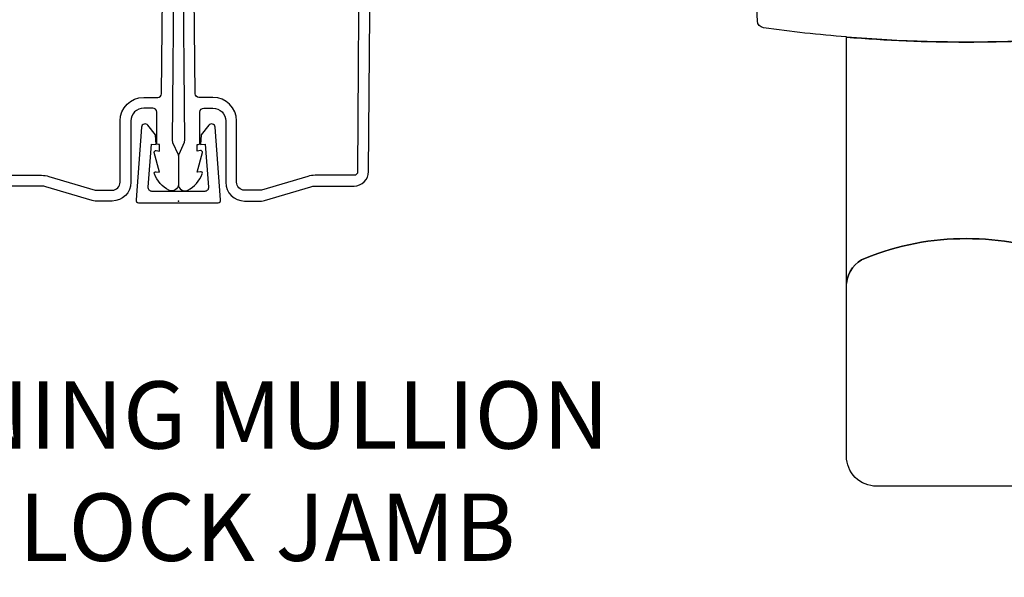
# Model space of a CAD drawing. Units: inches. Extents: x 1 to 131, y 3 to 60.
# Drawn here: x 36 to 40, y 3 to 5 of the extents above; entities that cross this region are included whole.
import ezdxf

# ---------------------------------------------------------------- set-up
doc = ezdxf.new("R2010")
doc.units = ezdxf.units.IN
doc.header["$MEASUREMENT"] = 0
doc.layers.add('ZP-ANNO-NPLT', color=7, linetype='Continuous', plot=False)
for name, color, linetype in [('ZP-ANNO-TEXT', 255, 'Continuous'), ('ZP-SECT-ALUM', 63, 'Continuous'), ('ZP-SECT-HDWR', 53, 'Continuous')]:
    doc.layers.add(name, color=color, linetype=linetype)
doc.styles.get("Standard").update_dxf_attribs({"font": 'arial.ttf'})

# ---------------------------------------------------------------- blocks, each defined once
blk = doc.blocks.new('CS AS RES C OF SQ Contmp (13-16 IG) V J L')
at = {"layer": 'ZP-ANNO-NPLT'}
blk.add_point((0, 0), dxfattribs=at)
at = {"layer": 'ZP-SECT-ALUM'}
for points in [[(1.025022540911323, -0.01900000000000546), (0.2504092751523785, -0.02500000000003411, -0.1053572404194591), (0.2438868617064145, -0.02361020611903086), (0.1941131382932326, -0.001389793881003243, 0.1053572404194447), (0.1875907248472686, 0), (0.06899999999995998, 0, 0.5602055028632463), (0.04494949289482975, -0.03927082344313249, 0.1875261658576096), (0.1125503302341713, -0.09955737127495468, 0.5801720142777875), (0.1218936542709343, -0.09178446275632268), (0.1194630815725759, -0.07799999999997453), (0.2011988260669568, -0.09976430132849146, 0.5481110662872863), (0.2098936542711272, -0.09178446275632268), (0.2074630815725413, -0.07800000000000296), (0.2350000000001273, -0.07800000000000296), (0.2350000000001273, -0.08300527610214203, 0.4142135623729091), (0.2419999999999618, -0.09000527610214704), (0.3699999999998909, -0.09000527610214704, -0.4142135623727048), (0.3859999999999673, -0.1060052761021382), (0.3859999999999673, -0.1440000000000055, -0.4142135623731099), (0.3330000000000837, -0.1970000000000027), (0.07799999999997453, -0.1970000000000027, 0.414213562373095), (0, -0.2749999999999773), (0, -0.3457980793102422, 0.0728820179256896), (0.001892089726879931, -0.3587096273147949), (0.05947721369784631, -0.550969637991841, -0.07288201792571247), (0.06199999999989814, -0.5681850353312541), (0.06199999999989814, -0.73022002611836, 0.4180014854048465), (0.1227749046438475, -0.7902150219329371), (1.107514263551366, -0.7984020801656584, -0.4142135623736843)], [(1.214001251046284, -0.7520229243150993), (0.1221937261611856, -0.7452187750720043, -0.4180014854071739), (0.1069999999999709, -0.73022002611836), (0.1069999999999709, -0.5681850353312541, 0.07288201792568193), (0.1025851239710391, -0.5380580899873166), (0.04500000000007276, -0.3457980793104412), (0.04500000000007276, -0.2749999999999773, -0.4142135623731109), (0.07799999999997453, -0.2419999999999902), (0.3330000000000837, -0.2419999999999902, 0.4142135623730873), (0.43100000000004, -0.1440000000000055), (0.43100000000004, -0.08500000000003638, -0.4142135623752803), (0.4459999999999127, -0.0700000000000216), (0.9882550323895885, -0.06399999999999295, -0.3888787318529923)]]:
    blk.add_lwpolyline(points, format="xyb", dxfattribs=at)
at = {"layer": 'ZP-SECT-HDWR'}
for points in [[(0.720481631908882, -4.116326326602405, -0.05601580044780655), (0.6817615578261496, -2.7767479343525, 0.04153459030177421), (0.6817581587324071, -3.771747934352504)], [(-0.237245033260848, -3.692799821019264, 0.1934036644510545), (-0.2372450332608764, -2.855703621128924, 0.2890711769929192), (-0.3426054886347742, -2.7767479343525, -0.28907117699291), (-0.2372450332608764, -2.855703621128924, -0.1934036644510667), (-0.237245033260848, -3.692799821019264, -0.350903769662589)], [(-1.18590358666512, -7.39924793427852), (-1.185903586665091, -2.901747934352528, -0.4213599622185498), (-1.060903586665091, -2.7767479343525), (0.682373020244512, -2.7767479343525, -0.01620196250053032), (0.7204816319233771, -2.432169542000167, -0.3587023012107565), (0.748614627039899, -2.406421048124713), (1.123999999999882, -2.386747934352513), (1.12399999999991, -3.112247934352524), (1.835999999999899, -3.112247934352524), (1.835999999999899, -3.356247934352524), (1.835999999999899, -3.192247934352508), (3.186999999999898, -3.192247934352508), (3.186999999999898, -2.386747934352485), (3.562385372885899, -2.406421048120819, -0.3587023028938091), (3.590518368090926, -2.432169542102599, -0.0560158004478001), (3.629238442173659, -3.771747934352504, 0.04153096278473373), (3.629242222139169, -2.7767479343525), (4.653605488634582, -2.7767479343525, 0.2609921641638701), (4.544627904678975, -2.855703621128924, 0.2711585581729151), (4.544627904678919, -3.692799821019264, 0.2259977979506864)]]:
    blk.add_lwpolyline(points, format="xyb", dxfattribs=at)
blk = doc.blocks.new('CS AS RES C OF SQ Contmp (13-16 IG) F J SL')
at = {"layer": 'ZP-ANNO-NPLT'}
blk.add_point((0, 0), dxfattribs=at)
at = {"layer": 'ZP-SECT-ALUM'}
for points in [[(1.025022540911323, -0.01900000000000546), (0.2504092751523785, -0.02500000000003411, -0.1053572404194591), (0.2438868617064145, -0.02361020611903086), (0.1941131382932326, -0.001389793881003243, 0.1053572404194447), (0.1875907248472686, 0), (0.06899999999995998, 0, 0.5602055028632463), (0.04494949289482975, -0.03927082344313249, 0.1875261658576096), (0.1125503302341713, -0.09955737127495468, 0.5801720142777875), (0.1218936542709343, -0.09178446275632268), (0.1194630815725759, -0.07799999999997453), (0.2011988260669568, -0.09976430132849146, 0.5481110662872863), (0.2098936542711272, -0.09178446275632268), (0.2074630815725413, -0.07800000000000296), (0.2350000000001273, -0.07800000000000296), (0.2350000000001273, -0.08300527610214203, 0.4142135623729091), (0.2419999999999618, -0.09000527610214704), (0.3699999999998909, -0.09000527610214704, -0.4142135623727048), (0.3859999999999673, -0.1060052761021382), (0.3859999999999673, -0.1440000000000055, -0.4142135623731099), (0.3330000000000837, -0.1970000000000027), (0.07799999999997453, -0.1970000000000027, 0.414213562373095), (0, -0.2749999999999773), (0, -0.3457980793102422, 0.0728820179256896), (0.001892089726879931, -0.3587096273147949), (0.05947721369784631, -0.550969637991841, -0.07288201792571247), (0.06199999999989814, -0.5681850353312541), (0.06199999999989814, -0.73022002611836, 0.4180014854048465)], [(0.1069999999999709, -0.73022002611836), (0.1069999999999709, -0.5681850353312541, 0.07288201792568193), (0.1025851239710391, -0.5380580899873166), (0.04500000000007276, -0.3457980793104412), (0.04500000000007276, -0.2749999999999773, -0.4142135623731109), (0.07799999999997453, -0.2419999999999902), (0.3330000000000837, -0.2419999999999902, 0.4142135623730873), (0.43100000000004, -0.1440000000000055), (0.43100000000004, -0.08500000000003638, -0.4142135623752803), (0.4459999999999127, -0.0700000000000216), (0.9882550323895885, -0.06399999999999295, -0.3888787318529923)]]:
    blk.add_lwpolyline(points, format="xyb", dxfattribs=at)
blk = doc.blocks.new('CS AS C OF SQ Vertical Mullion SL ~ LJ')
at = {"layer": 'ZP-SECT-ALUM', "linetype": 'Continuous'}
blk.add_lwpolyline([(0.124785953738126, 0.05752114711493306, -0.4645876716147599), (0.109999344348978, 0.04000000000055692), (-0.1100006556510493, 0.04000000000056048, -0.4645876716147599), (-0.1247872650401973, 0.05752114711494016), (-0.111429896187019, 0.23602207343556), (-0.09150038622823331, 0.2345307320679275), (-0.09531656585193105, 0.2749281365379268), (-0.1264468702746058, 0.3150284297492973, 0.686626676509297), (-0.1532537530007971, 0.3069494264817081), (-0.1758120716023086, 0.005491795802832655, 0.4512250796293641), (-0.1656925247403365, -0.006999999999443673), (0.1656912134382651, -0.006999999999443673, 0.451225079629364), (0.1758107603002372, 0.005491795802832655), (0.1532524416987258, 0.3069494264817081, 0.6866266765092972), (0.1264455589725344, 0.3150284297492973), (0.09531525454985967, 0.2749281365379233), (0.09149907492616194, 0.2345307320679275), (0.1114285848849477, 0.2360220734355565)], format="xyb", close=True, dxfattribs=at)
at = {"xscale": -1, "rotation": 270}
blk.add_blockref('CS AS RES C OF SQ Contmp (13-16 IG) F J SL', (0, 0), dxfattribs=at)
at = {"rotation": 90}
blk.add_blockref('CS AS RES C OF SQ Contmp (13-16 IG) V J L', (0, 0), dxfattribs=at)

msp = doc.modelspace()

# ---------------------------------------------------------------- block references
msp.add_blockref('CS AS C OF SQ Vertical Mullion SL ~ LJ', (36.375, 4.375))

# ---------------------------------------------------------------- texts
at = {"layer": 'ZP-ANNO-TEXT', "insert": (35.625, 3.625), "char_height": 0.28, "width": 5.948013474632298, "attachment_point": 2}
msp.add_mtext('VERTICAL JOINING MULLION SIDELIGHT / LOCK JAMB', dxfattribs=at)

doc.saveas('drawing.dxf')
